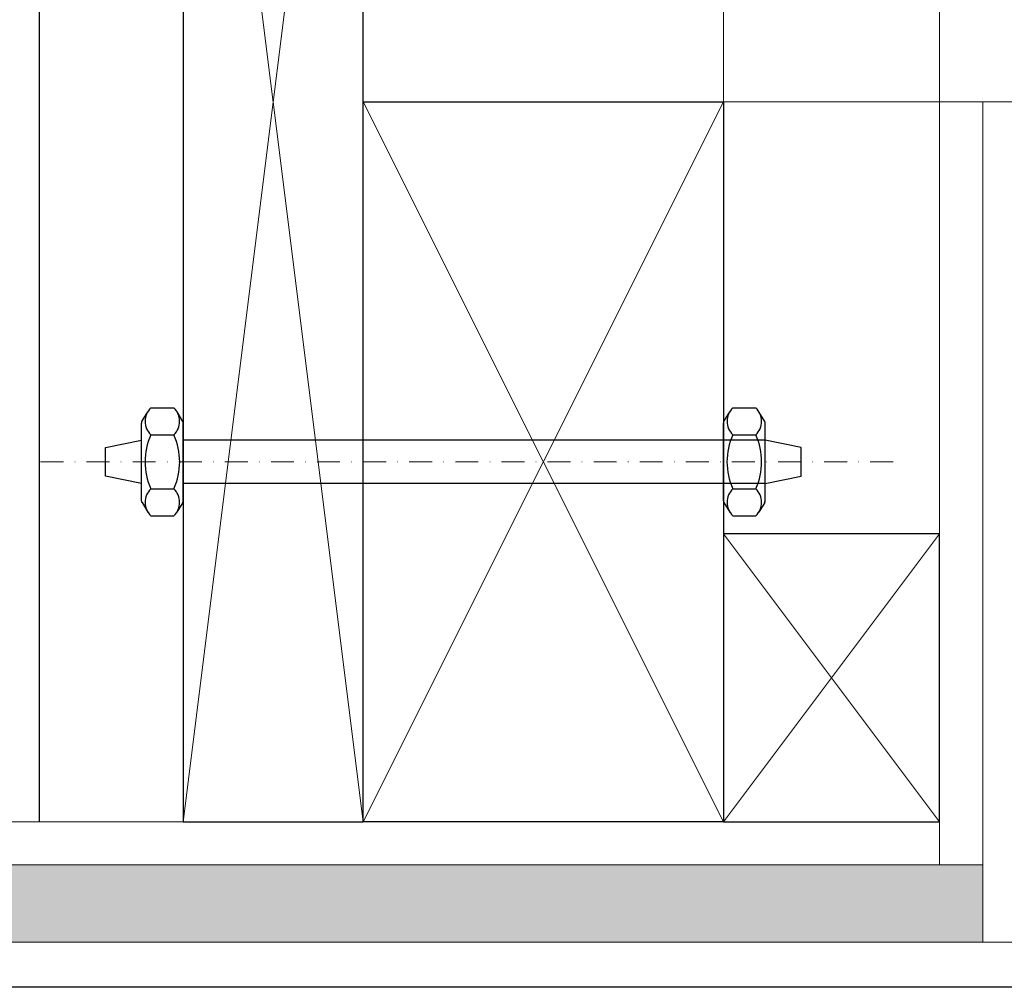
# Model space of a CAD drawing. Units: millimetres. Extents: x 0 to 42000, y 0 to 98100.
# Drawn here: x 7535 to 7809, y 41434 to 41703 of the extents above; entities that cross this region are included whole.
import ezdxf

# ---------------------------------------------------------------- set-up
doc = ezdxf.new("R2010")
doc.units = ezdxf.units.MM
doc.linetypes.add('DASHDOT2', pattern=[12.7, 6.35, -3.175, 0, -3.175])
doc.linetypes.add('ČÁRKOVANÁ', pattern=[0.75, 0.5, -0.25])
doc.layers.add('srafy', color=253, linetype='Continuous')
doc.layers.add('SROUB', color=7, linetype='Continuous')
for name, color, linetype, lineweight in [('ten', 252, 'Continuous', 5), ('TENKA', 7, 'Continuous', 9), ('TLUSTA', 7, 'Continuous', 30)]:
    doc.layers.add(name, color=color, linetype=linetype, lineweight=lineweight)
doc.linetypes.add('IZOLACE', pattern='A,0.00254,-2.54,[134,ltypeshp.shx,S=2.54,R=0,X=-2.54,Y=0],-5.08,[134,ltypeshp.shx,S=2.54,R=180,X=2.54,Y=0],-2.54', length=10.16254)

msp = doc.modelspace()

# ---------------------------------------------------------------- hatches: boundary and pattern name
at = {"layer": 'srafy'}
h = msp.add_hatch(dxfattribs=at)
h.set_pattern_fill('PLASTY_LEHCENE', color=256, style=0)
h.set_pattern_definition([(45, (30777.4016, 30187.698), (-2.8284271, 2.8284271), []), (360, (30781.9085, 30189.023), (2.82842712, 2.82842712), [0.5, -5.15685425]), (45, (30782.4085, 30189.023), (-2.8284271, 2.8284271), [0.5, -3.5]), (90, (30782.762, 30189.3764), (-2.82842712, 2.82842712), [0.5, -5.15685425]), (135, (30782.762, 30189.8764), (-2.8284271, -2.8284271), [0.5, -3.5]), (360, (30781.9085, 30190.23), (2.82842712, 2.82842712), [0.5, -5.15685425]), (45, (30781.555, 30189.8764), (-2.8284271, 2.8284271), [0.5, -3.5]), (90, (30781.555, 30189.3764), (-2.82842712, 2.82842712), [0.5, -5.15685425]), (135, (30781.9085, 30189.023), (-2.8284271, -2.8284271), [0.5, -3.5]), (135, (30781.2585, 30187.698), (-2.8284271, -2.8284271), [])])
h.paths.add_polyline_path([(7802.82, 41446.72), (7802.82, 41468.22), (7429.82, 41468.22), (7424.82, 41468.22), (7424.82, 41457.98), (7424.82, 41446.72)])

# ---------------------------------------------------------------- linework, layer by layer
at = {"layer": 'srafy', "linetype": 'IZOLACE', "ltscale": 23}
msp.add_lwpolyline([(7540.82, 42080.22), (7540.82, 41480.22)], dxfattribs=at)
at = {"layer": 'SROUB'}
for p, q in [((7569.36, 41591.45), (7570.96, 41594.12)), ((7571.82, 41595.22), (7578.22, 41595.22)), ((7580.68, 41591.45), (7579.09, 41594.12)), ((7730.96, 41591.45), (7732.56, 41594.12)), ((7733.42, 41595.22), (7739.82, 41595.22)), ((7742.28, 41591.45), (7740.69, 41594.12)), ((7569.22, 41569.43), (7569.22, 41590.94)), ((7580.82, 41569.43), (7580.82, 41590.94)), ((7730.82, 41569.43), (7730.82, 41590.94)), ((7742.42, 41569.43), (7742.42, 41590.94)), ((7571.82, 41587.72), (7578.22, 41587.72)), ((7733.42, 41587.72), (7739.82, 41587.72)), ((7559.22, 41584.22), (7569.22, 41586.22)), ((7742.42, 41586.22), (7580.82, 41586.22)), ((7742.42, 41574.22), (7742.42, 41586.22)), ((7752.42, 41584.22), (7742.42, 41586.22)), ((7559.22, 41576.22), (7559.22, 41584.22)), ((7752.42, 41576.22), (7752.42, 41584.22)), ((7569.22, 41574.22), (7559.22, 41576.22)), ((7742.42, 41574.22), (7580.82, 41574.22)), ((7742.42, 41574.22), (7752.42, 41576.22)), ((7571.82, 41572.72), (7578.22, 41572.72)), ((7733.42, 41572.72), (7739.82, 41572.72)), ((7569.37, 41568.91), (7570.98, 41566.26)), ((7580.68, 41568.91), (7579.06, 41566.26)), ((7730.97, 41568.91), (7732.58, 41566.26)), ((7742.28, 41568.91), (7740.66, 41566.26)), ((7571.82, 41565.22), (7578.22, 41565.22)), ((7733.42, 41565.22), (7739.82, 41565.22))]:
    msp.add_line(p, q, dxfattribs=at)
for centre, radius, start, end in [((7575.42, 41591.47), 5.19, 133.7873, 226.2127), ((7574.63, 41591.47), 5.19, 313.7873, 46.2127), ((7737.02, 41591.47), 5.19, 133.7873, 226.2127), ((7736.23, 41591.47), 5.19, 313.7873, 46.2127), ((7570.22, 41590.94), 1, 149.2286, 180), ((7579.82, 41590.94), 1, 0, 30.7714), ((7731.82, 41590.94), 1, 149.2286, 180), ((7741.42, 41590.94), 1, 0, 30.7714), ((7588.52, 41580.22), 18.31, 155.8151, 204.1849), ((7561.52, 41580.22), 18.31, 335.8151, 24.1849), ((7750.12, 41580.22), 18.31, 155.8151, 204.1849), ((7723.12, 41580.22), 18.31, 335.8151, 24.1849), ((7575.42, 41568.97), 5.19, 133.7873, 226.2127), ((7574.63, 41568.97), 5.19, 313.7873, 46.2127), ((7737.02, 41568.97), 5.19, 133.7873, 226.2127), ((7736.23, 41568.97), 5.19, 313.7873, 46.2127), ((7570.22, 41569.43), 1, 180, 211.388), ((7570.22, 41569.34), 1, 180, 194.0362), ((7579.82, 41569.43), 1, 328.612, 0), ((7579.82, 41569.34), 1, 345.9638, 0), ((7731.82, 41569.43), 1, 180, 211.388), ((7731.82, 41569.34), 1, 180, 194.0362), ((7741.42, 41569.43), 1, 328.612, 0), ((7741.42, 41569.34), 1, 345.9638, 0)]:
    msp.add_arc(centre, radius, start, end, dxfattribs=at)
at = {"layer": 'ten'}
for p, q in [((7630.82, 41480.22), (7730.82, 41680.22)), ((7630.82, 41680.22), (7730.82, 41480.22)), ((7790.82, 41468.22), (7790.82, 41680.22)), ((7802.82, 41446.72), (7802.82, 41680.22)), ((7730.82, 41480.22), (7790.82, 41560.22)), ((7730.82, 41560.22), (7790.82, 41480.22))]:
    msp.add_line(p, q, dxfattribs=at)
at = {"layer": 'ten', "ltscale": 10}
msp.add_line((7802.82, 41468.22), (7429.82, 41468.22), dxfattribs=at)
at = {"layer": 'ten', "linetype": 'ČÁRKOVANÁ', "ltscale": 200}
for points in [[(7790.82, 42092.22), (7790.82, 41480.22), (7730.82, 41480.22), (7730.82, 42092.22), (7790.82, 42092.22), (7790.82, 41480.22)], [(7730.82, 41480.22), (7730.82, 42091.22)], [(7790.82, 41480.22), (7790.82, 41680.22)]]:
    msp.add_lwpolyline(points, dxfattribs=at)
at = {"layer": 'ten', "ltscale": 15}
msp.add_lwpolyline([(12930.82, 41680.22), (7630.82, 41680.22), (7630.82, 41920.22), (12930.82, 41920.22)], dxfattribs=at)
at = {"layer": 'ten'}
for points in [[(7630.82, 41920.22), (7630.82, 41680.22), (7814.82, 41680.22)], [(7630.82, 41480.22), (7580.82, 41880.22)], [(7630.82, 41880.22), (7580.82, 41480.22)], [(7790.82, 41480.22), (7290.82, 41480.22)]]:
    msp.add_lwpolyline(points, dxfattribs=at)
msp.add_lwpolyline([(7730.82, 41880.22), (7790.82, 41880.22), (7790.82, 41560.22), (7730.82, 41560.22)], close=True, dxfattribs=at)
at = {"layer": 'ten', "ltscale": 10}
msp.add_lwpolyline([(7424.82, 41434.22), (7814.82, 41434.22), (7814.82, 41446.72), (7424.82, 41446.72)], dxfattribs=at)
at = {"layer": 'TENKA', "linetype": 'DASHDOT2'}
msp.add_line((7541.2, 41580.22), (7779.37, 41580.22), dxfattribs=at)
at = {"layer": 'TLUSTA'}
msp.add_lwpolyline([(7630.82, 41480.22), (7630.82, 41880.22), (7580.82, 41880.22), (7580.82, 41480.22), (7630.82, 41480.22)], close=True, dxfattribs=at)
for points in [[(7630.82, 41680.22), (7730.82, 41680.22), (7730.82, 41480.22), (7630.82, 41480.22), (7630.82, 41680.22)], [(7790.82, 41560.22), (7730.82, 41560.22), (7730.82, 41480.22), (7790.82, 41480.22), (7790.82, 41560.22)], [(7814.82, 41434.22), (7424.82, 41434.22)]]:
    msp.add_lwpolyline(points, dxfattribs=at)

doc.saveas('drawing.dxf')
